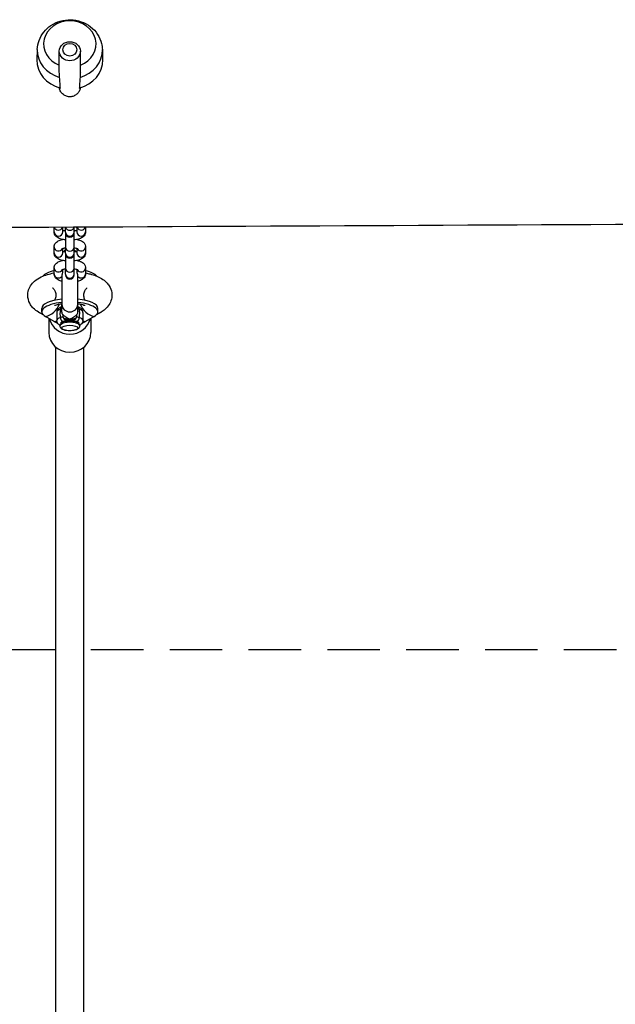
# Model space of a CAD drawing. Units: millimetres. Extents: x -7272 to 7259, y -3251 to 2771.
# Drawn here: x 965 to 1305, y 694 to 1255 of the extents above; entities that cross this region are included whole.
import ezdxf

# ---------------------------------------------------------------- set-up
doc = ezdxf.new("R2010")
doc.units = ezdxf.units.MM
doc.header["$LTSCALE"] = 60
doc.linetypes.add('DASHED', pattern=[0.75, 0.5, -0.25])
doc.layers.add('SW_Toestellen', color=2, linetype='Continuous')
doc.layers.add('Valzone_WAS', color=254, linetype='DASHED')

msp = doc.modelspace()

# ---------------------------------------------------------------- linework, layer by layer
at = {"layer": 'SW_Toestellen'}
for p, q in [((974.93, 1238.39), (974.76, 1232.6)), ((987.5, 1225.59), (987.5, 1237.44)), ((999.5, 1225.59), (999.5, 1237.44)), ((1012.07, 1238.39), (1012.24, 1232.6)), ((984.5, 1134.35), (984.5, 1136.96)), ((989.5, 1134.35), (989.5, 1136.89)), ((991, 1134.19), (991, 1136.99)), ((996, 1134.19), (996, 1137.01)), ((997.5, 1136.89), (997.5, 1134.35)), ((1002.5, 1137.05), (1002.5, 1134.35)), ((991, 1134.19), (991, 1133.8)), ((991, 1133.8), (991, 1125.64)), ((996, 1133.8), (996, 1134.19)), ((996, 1125.64), (996, 1133.8)), ((984.5, 1122.38), (984.5, 1125.8)), ((989.5, 1122.38), (989.5, 1124.92)), ((991, 1122.22), (991, 1125.64)), ((996, 1122.22), (996, 1125.64)), ((997.5, 1124.92), (997.5, 1122.38)), ((1002.5, 1125.8), (1002.5, 1122.38)), ((989, 1118.17), (989, 1118.03)), ((991, 1122.22), (991, 1121.83)), ((991, 1121.83), (991, 1113.67)), ((996, 1121.83), (996, 1122.22)), ((996, 1113.67), (996, 1121.83)), ((998, 1118.03), (998, 1118.17)), ((984.5, 1110.4), (984.5, 1113.83)), ((989.5, 1111.59), (989.5, 1112.95)), ((991, 1110.25), (991, 1113.67)), ((996, 1110.25), (996, 1113.67)), ((997.5, 1112.95), (997.5, 1111.59)), ((1002.5, 1113.83), (1002.5, 1110.4)), ((989, 1109.45), (989, 1092.94)), ((991, 1110.25), (991, 1109.86)), ((996, 1109.86), (996, 1110.25)), ((998, 1092.94), (998, 1109.45)), ((977.5, 1088.83), (977.5, 1090.71)), ((989, 1088.81), (989, 1092.94)), ((998, 1088.81), (998, 1092.94)), ((1009.5, 1088.83), (1009.5, 1090.71)), ((978.7, 1086.76), (975.57, 1088.61)), ((984.5, 1083.22), (979.64, 1086.1)), ((981.5, 1085), (981.5, 1077.02)), ((986, 1088.45), (986, 1083.75)), ((1001, 1088.45), (1001, 1083.75)), ((1007.36, 1086.1), (1002.5, 1083.22)), ((1005.5, 1085), (1005.5, 1077.02)), ((1011.43, 1088.61), (1008.3, 1086.76)), ((986.56, 1082.1), (985.26, 1082.87)), ((989, 1082.03), (989, 1082.71)), ((998, 1082.03), (998, 1082.71)), ((1001.74, 1082.87), (1000.44, 1082.1)), ((985.5, 69.77), (985.5, 1068.62)), ((1001.5, 69.77), (1001.5, 1068.62))]:
    msp.add_line(p, q, dxfattribs=at)
for centre, radius, start, end in [((993.5, 1133.8), 2.5, 180, 0), ((993.5, 1120.1), 4.5, 123.749, 138.9721), ((993.5, 1120.1), 4.5, 41.0279, 56.251), ((993.5, 1121.83), 2.5, 180, 0), ((993.5, 1109.86), 2.5, 180, 0)]:
    msp.add_arc(centre, radius, start, end, dxfattribs=at)
for centre, major_axis, ratio, start_param, end_param in [((993.5, 1241.59), (-15, 0), 0.875765, 1.982313, 7.442465), ((993.5, 1241.59), (-15, 0), 0.875765, 1.982313, 7.442465), ((993.5, 1237.97), (-18.58, 0), 0.875765, 6.257266, 7.535556), ((993.5, 1237.97), (18.58, 0), 0.875765, 5.030814, 6.309105), ((993.5, 1232.17), (-18.75, 0), 0.875765, 6.257266, 7.563701), ((993.5, 1232.17), (18.75, 0), 0.875765, 5.002669, 6.309105), ((987, 1137.77), (-2.5, 0), 0.939693, 0.351288, 2.716463), ((993.5, 1137.61), (2.5, 0), 0.939693, 3.408763, 6.026379), ((1000, 1137.77), (2.5, 0), 0.939693, 3.566722, 5.970764), ((987, 1134.35), (2.5, 0), 0.939693, 3.141593, 6.283185), ((993.5, 1134.19), (2.5, 0), 0.939693, 3.141593, 6.283185), ((1000, 1134.35), (2.5, 0), 0.939693, 3.141593, 6.283185), ((987, 1125.8), (-2.5, 0), 0.939693, 0, 2.716463), ((993.5, 1125.64), (2.5, 0), 0.939693, 3.141593, 6.283185), ((1000, 1125.8), (2.5, 0), 0.939693, 3.566722, 6.283185), ((987, 1122.38), (2.5, 0), 0.939693, 3.141593, 6.283185), ((993.5, 1122.22), (2.5, 0), 0.939693, 3.141593, 6.283185), ((1000, 1122.38), (2.5, 0), 0.939693, 3.141593, 6.283185), ((987, 1113.83), (-2.5, 0), 0.939693, 0, 2.716463), ((993.5, 1113.67), (2.5, 0), 0.939693, 3.141593, 6.283185), ((1000, 1113.83), (2.5, 0), 0.939693, 3.566722, 6.283185), ((993.5, 1107.63), (-16, 0), 0.34202, 5.309795, 6.010335), ((987, 1110.4), (-2.5, 0), 0.939693, 0, 2.498092), ((993.5, 1110.25), (2.5, 0), 0.939693, 3.141593, 6.283185), ((1000, 1110.4), (2.5, 0), 0.939693, 3.785094, 6.283185), ((993.5, 1107.63), (16, 0), 0.34202, 0.272851, 0.97339), ((993.5, 1090.71), (-16, 0), 0.34202, 4.997485, 6.283185), ((993.5, 1090.71), (16, 0), 0.34202, 0, 1.2857), ((993.5, 1088.83), (-16, 0), 0.34202, 4.997485, 6.806784), ((979.64, 1095.49), (-5.1, -8.6), 0.813798, 0.629233, 1.775044), ((993.5, 1088.45), (-7.5, 0), 0.34202, 5.516889, 6.283185), ((989.54, 1089.75), (-0.67, 1.88), 0.677034, 0, 1.087465), ((993.5, 1092.94), (4.5, 0), 0.939693, 3.141593, 6.283185), ((993.5, 1088.83), (16, 0), 0.34202, 5.759587, 7.568885), ((997.46, 1089.75), (0.67, 1.88), 0.677034, 5.19572, 6.283185), ((993.5, 1088.45), (7.5, 0), 0.34202, 0, 0.766296), ((1007.36, 1095.49), (5.1, -8.6), 0.813798, 4.508142, 5.653952), ((979.64, 1095.49), (-4.08, -6.88), 0.813798, 0, 0.350817), ((993.5, 1087.28), (12, 0), 0.939693, 3.361454, 6.063324), ((993.5, 1083.75), (-7.5, 0), 0.34202, 5.516889, 6.283185), ((989.54, 1085.05), (-0.67, 1.88), 0.677034, 1.087465, 2.658261), ((985.71, 1084.99), (3.6, 2.7), 0.641496, 5.618772, 6.058374), ((991.34, 1086), (-1.21, 1.59), 0.856517, 1.159174, 2.417203), ((991.35, 1086.01), (-1.15, 1.63), 0.845541, 1.235575, 2.446319), ((995.65, 1086.01), (-1.15, -1.63), 0.845541, 0.695273, 1.906017), ((995.66, 1086), (-1.21, -1.59), 0.856517, 0.724389, 1.982419), ((1001.29, 1084.99), (-3.6, 2.7), 0.641496, 0.224812, 0.664413), ((997.46, 1085.05), (-0.67, -1.88), 0.677034, 0.483331, 2.054128), ((993.5, 1083.75), (7.5, 0), 0.34202, 0, 0.766296), ((1007.36, 1095.49), (4.08, -6.88), 0.813798, 5.932369, 6.283185), ((984.5, 1092.62), (-5.1, -8.6), 0.813798, 0.629233, 0.803505), ((993.5, 1081.87), (-5.5, 0), 0.34202, 5.516889, 6.585713), ((993.5, 1081.87), (-5.5, 0), 0.34202, 3.907889, 5.516889), ((993.5, 1081.87), (5.5, 0), 0.34202, 5.980658, 7.049482), ((1002.5, 1092.62), (5.1, -8.6), 0.813798, 5.47968, 5.653952), ((993.5, 1077.02), (12, 0), 0.939693, 3.141593, 6.283185)]:
    msp.add_ellipse(centre, major_axis=major_axis, ratio=ratio, start_param=start_param, end_param=end_param, dxfattribs=at)
for centre, major_axis, ratio in [((993.5, 1237.44), (-6, 0), 0.909163), ((993.5, 1238.28), (-4, 0), 0.909163), ((993.5, 1079.52), (4.5, 0), 0.34202)]:
    msp.add_ellipse(centre, major_axis=major_axis, ratio=ratio, dxfattribs=at)
for points, knots in [([(974.93, 1238.39), (974.98, 1240.2), (975.34, 1241.99), (976.59, 1245.39), (977.51, 1246.99), (979.8, 1249.88), (981.2, 1251.15), (984.37, 1253.27), (986.16, 1254.09), (989.95, 1255.19), (991.97, 1255.45), (996.01, 1255.35), (998.04, 1254.99), (1001.88, 1253.65), (1003.7, 1252.68), (1006.87, 1250.22), (1008.24, 1248.75), (1010.36, 1245.5), (1011.14, 1243.73), (1011.88, 1240.74), (1012.04, 1239.56), (1012.07, 1238.39)], [5.811687, 5.811687, 5.811687, 5.811687, 6.098703, 6.098703, 6.393082, 6.393082, 6.704634, 6.704634, 7.036617, 7.036617, 7.383988, 7.383988, 7.736325, 7.736325, 8.081652, 8.081652, 8.409115, 8.409115, 8.714852, 8.714852, 8.901441, 8.901441, 8.901441, 8.901441]), ([(987.68, 1222.51), (987.66, 1222.95), (987.61, 1223.49), (987.53, 1224.57), (987.5, 1225.07), (987.5, 1225.59)], [-1.0089282, -1.0089282, -1.0089282, -1.0089282, -0.7530176, -0.7530176, -0.5649554, -0.5649554, -0.5649554, -0.5649554]), ([(999.5, 1225.59), (999.5, 1225.27), (999.49, 1224.96), (999.43, 1223.86), (999.35, 1223.11), (999.32, 1222.51)], [-0.4825798, -0.4825798, -0.4825798, -0.4825798, -0.3526514, -0.3526514, 0, 0, 0, 0]), ([(988.13, 1216.44), (988.04, 1217.35), (987.96, 1218.26), (987.81, 1220.29), (987.74, 1221.41), (987.68, 1222.51)], [1.120563, 1.120563, 1.120563, 1.120563, 1.612005, 1.612005, 2.217252, 2.217252, 2.217252, 2.217252]), ([(999.32, 1222.51), (999.26, 1221.41), (999.19, 1220.29), (999.04, 1218.26), (998.96, 1217.35), (998.87, 1216.44)], [1.006758, 1.006758, 1.006758, 1.006758, 1.612005, 1.612005, 2.103447, 2.103447, 2.103447, 2.103447]), ([(999.45, 1216.6), (999.4, 1216.23), (999.32, 1215.86), (998.97, 1214.85), (998.63, 1214.24), (997.78, 1213.2), (997.3, 1212.77), (996.1, 1212), (995.36, 1211.71), (994.37, 1211.53), (994.16, 1211.51), (993.84, 1211.48), (993.74, 1211.48), (993.56, 1211.47), (993.49, 1211.47), (993.32, 1211.47), (993.24, 1211.48), (993.02, 1211.49), (992.89, 1211.5), (992.38, 1211.56), (992.01, 1211.64), (991, 1211.97), (990.38, 1212.29), (989.23, 1213.16), (988.72, 1213.73), (987.92, 1215.04), (987.66, 1215.78), (987.55, 1216.57), (987.55, 1216.59), (987.55, 1216.6)], [-1.973033, -1.973033, -1.973033, -1.973033, -1.855469, -1.855469, -1.639994, -1.639994, -1.445739, -1.445739, -1.207284, -1.207284, -1.1437, -1.1437, -1.113335, -1.113335, -1.090032, -1.090032, -1.064781, -1.064781, -1.024793, -1.024793, -0.911368, -0.911368, -0.703308, -0.703308, -0.472071, -0.472071, -0.229725, -0.229725, -0.224344, -0.224344, -0.224344, -0.224344]), ([(2183.04, 1143.31), (2149.71, 1143.12), (2116.38, 1142.93), (1983.06, 1142.17), (1883.07, 1141.6), (1483.1, 1139.39), (1183.11, 1137.92), (553.43, 1134.86), (223.75, 1132.81), (-446.08, 1129.01), (-786.23, 1129.06), (-1393.22, 1130.66), (-1660.03, 1131.6), (-2016.31, 1128.09), (-2105.81, 1127.01), (-2195.3, 1125.75)], [0, 0, 0, 0, 10.000001, 10.000001, 40.000001, 40.000001, 130.000569, 130.000569, 228.907422, 228.907422, 330.953176, 330.953176, 411.008319, 411.008319, 437.859417, 437.859417, 437.859417, 437.859417]), ([(989.08, 1136.69), (989.08, 1136.69), (989.09, 1136.69), (989.11, 1136.71), (989.17, 1136.75), (989.38, 1136.85), (989.53, 1136.91), (989.73, 1136.98), (989.74, 1136.98), (989.74, 1136.98)], [0.4121227, 0.4121227, 0.4121227, 0.4121227, 0.4550132, 0.4550132, 0.6063438, 0.6063438, 0.7903544, 0.7903544, 0.7945614, 0.7945614, 0.7945614, 0.7945614]), ([(991, 1134.82), (990.9, 1134.84), (990.8, 1134.86), (990.31, 1134.96), (989.97, 1135.05), (989.63, 1135.17), (989.56, 1135.19), (989.5, 1135.22)], [5.1790712, 5.1790712, 5.1790712, 5.1790712, 5.2439575, 5.2439575, 5.5020128, 5.5020128, 5.5712649, 5.5712649, 5.5712649, 5.5712649]), ([(997.5, 1135.22), (997.43, 1135.19), (997.35, 1135.16), (997.04, 1135.05), (996.75, 1134.97), (996.28, 1134.88), (996.14, 1134.85), (996, 1134.82)], [3.8535131, 3.8535131, 3.8535131, 3.8535131, 3.9319471, 3.9319471, 4.1546986, 4.1546986, 4.2457067, 4.2457067, 4.2457067, 4.2457067]), ([(997.15, 1137.02), (997.2, 1137), (997.25, 1136.99), (997.53, 1136.89), (997.71, 1136.81), (997.88, 1136.72), (997.92, 1136.69), (997.92, 1136.69)], [2.3135233, 2.3135233, 2.3135233, 2.3135233, 2.3604202, 2.3604202, 2.5814666, 2.5814666, 2.7294699, 2.7294699, 2.7294699, 2.7294699]), ([(991, 1129.77), (990.82, 1129.79), (990.65, 1129.82), (989.62, 1129.98), (988.81, 1130.16), (987.22, 1130.71), (986.44, 1131.07), (985.5, 1131.93), (985.28, 1132.17), (984.82, 1132.87), (984.6, 1133.37), (984.51, 1134.07), (984.5, 1134.21), (984.5, 1134.35)], [5.056927, 5.056927, 5.056927, 5.056927, 5.132285, 5.132285, 5.502996, 5.502996, 5.924486, 5.924486, 6.059329, 6.059329, 6.240318, 6.240318, 6.283185, 6.283185, 6.283185, 6.283185]), ([(984.5, 1125.8), (984.5, 1126.21), (984.58, 1126.62), (984.87, 1127.38), (985.09, 1127.72), (985.66, 1128.4), (986.02, 1128.69), (987.07, 1129.37), (987.79, 1129.66), (988.81, 1129.95), (989.05, 1130.02), (989.29, 1130.07)], [0, 0, 0, 0, 0.129986, 0.129986, 0.2766427, 0.2766427, 0.4865999, 0.4865999, 0.8646408, 0.8646408, 0.974855, 0.974855, 0.974855, 0.974855]), ([(1002.5, 1134.35), (1002.5, 1133.93), (1002.42, 1133.52), (1002.13, 1132.76), (1001.91, 1132.42), (1001.34, 1131.74), (1000.98, 1131.45), (999.93, 1130.77), (999.21, 1130.48), (997.66, 1130.03), (996.85, 1129.88), (996, 1129.77)], [3.141593, 3.141593, 3.141593, 3.141593, 3.271579, 3.271579, 3.418235, 3.418235, 3.628193, 3.628193, 4.006233, 4.006233, 4.367851, 4.367851, 4.367851, 4.367851]), ([(997.71, 1130.07), (998.14, 1129.97), (998.55, 1129.86), (999.78, 1129.43), (1000.56, 1129.07), (1001.5, 1128.21), (1001.72, 1127.97), (1002.18, 1127.28), (1002.4, 1126.77), (1002.49, 1126.07), (1002.5, 1125.93), (1002.5, 1125.8)], [2.1667376, 2.1667376, 2.1667376, 2.1667376, 2.3614035, 2.3614035, 2.7828934, 2.7828934, 2.9177362, 2.9177362, 3.0987255, 3.0987255, 3.1415927, 3.1415927, 3.1415927, 3.1415927]), ([(989.08, 1124.72), (989.08, 1124.72), (989.09, 1124.72), (989.11, 1124.74), (989.17, 1124.78), (989.38, 1124.88), (989.53, 1124.94), (989.96, 1125.09), (990.25, 1125.17), (990.72, 1125.27), (990.86, 1125.29), (991, 1125.32)], [0.4121227, 0.4121227, 0.4121227, 0.4121227, 0.4550132, 0.4550132, 0.6063438, 0.6063438, 0.7903544, 0.7903544, 1.0131059, 1.0131059, 1.1041141, 1.1041141, 1.1041141, 1.1041141]), ([(996, 1125.32), (996.1, 1125.3), (996.2, 1125.28), (996.69, 1125.18), (997.03, 1125.09), (997.53, 1124.92), (997.71, 1124.84), (997.88, 1124.74), (997.92, 1124.72), (997.92, 1124.72)], [2.0374786, 2.0374786, 2.0374786, 2.0374786, 2.1023648, 2.1023648, 2.3604202, 2.3604202, 2.5814666, 2.5814666, 2.7294699, 2.7294699, 2.7294699, 2.7294699]), ([(991, 1117.8), (990.82, 1117.82), (990.65, 1117.85), (989.62, 1118), (988.81, 1118.19), (987.22, 1118.74), (986.44, 1119.1), (985.5, 1119.96), (985.28, 1120.2), (984.82, 1120.9), (984.6, 1121.4), (984.51, 1122.1), (984.5, 1122.24), (984.5, 1122.38)], [5.056927, 5.056927, 5.056927, 5.056927, 5.132285, 5.132285, 5.502996, 5.502996, 5.924486, 5.924486, 6.059329, 6.059329, 6.240318, 6.240318, 6.283185, 6.283185, 6.283185, 6.283185]), ([(984.5, 1113.83), (984.5, 1114.24), (984.58, 1114.65), (984.87, 1115.41), (985.09, 1115.75), (985.66, 1116.43), (986.02, 1116.72), (987.07, 1117.4), (987.79, 1117.69), (988.81, 1117.98), (989.05, 1118.04), (989.29, 1118.1)], [0, 0, 0, 0, 0.129986, 0.129986, 0.2766427, 0.2766427, 0.4865999, 0.4865999, 0.8646408, 0.8646408, 0.974855, 0.974855, 0.974855, 0.974855]), ([(991, 1122.85), (990.9, 1122.87), (990.8, 1122.89), (990.31, 1122.99), (989.97, 1123.08), (989.63, 1123.2), (989.56, 1123.22), (989.5, 1123.25)], [5.1790712, 5.1790712, 5.1790712, 5.1790712, 5.2439575, 5.2439575, 5.5020128, 5.5020128, 5.5712649, 5.5712649, 5.5712649, 5.5712649]), ([(997.5, 1123.25), (997.43, 1123.22), (997.35, 1123.19), (997.04, 1123.08), (996.75, 1123), (996.28, 1122.91), (996.14, 1122.88), (996, 1122.85)], [3.8535131, 3.8535131, 3.8535131, 3.8535131, 3.9319471, 3.9319471, 4.1546986, 4.1546986, 4.2457067, 4.2457067, 4.2457067, 4.2457067]), ([(1002.5, 1122.38), (1002.5, 1121.96), (1002.42, 1121.55), (1002.13, 1120.79), (1001.91, 1120.45), (1001.34, 1119.77), (1000.98, 1119.48), (999.93, 1118.8), (999.21, 1118.51), (997.66, 1118.06), (996.85, 1117.91), (996, 1117.8)], [3.141593, 3.141593, 3.141593, 3.141593, 3.271579, 3.271579, 3.418235, 3.418235, 3.628193, 3.628193, 4.006233, 4.006233, 4.367851, 4.367851, 4.367851, 4.367851]), ([(997.71, 1118.1), (998.14, 1118), (998.55, 1117.89), (999.78, 1117.46), (1000.56, 1117.1), (1001.5, 1116.24), (1001.72, 1116), (1002.18, 1115.31), (1002.4, 1114.8), (1002.49, 1114.1), (1002.5, 1113.96), (1002.5, 1113.83)], [2.1667376, 2.1667376, 2.1667376, 2.1667376, 2.3614035, 2.3614035, 2.7828934, 2.7828934, 2.9177362, 2.9177362, 3.0987255, 3.0987255, 3.1415927, 3.1415927, 3.1415927, 3.1415927]), ([(989.08, 1112.75), (989.08, 1112.75), (989.09, 1112.75), (989.11, 1112.77), (989.17, 1112.8), (989.38, 1112.9), (989.53, 1112.97), (989.96, 1113.12), (990.25, 1113.2), (990.72, 1113.29), (990.86, 1113.32), (991, 1113.35)], [0.4121227, 0.4121227, 0.4121227, 0.4121227, 0.4550132, 0.4550132, 0.6063438, 0.6063438, 0.7903544, 0.7903544, 1.0131059, 1.0131059, 1.1041141, 1.1041141, 1.1041141, 1.1041141]), ([(996, 1113.35), (996.1, 1113.33), (996.2, 1113.31), (996.69, 1113.21), (997.03, 1113.12), (997.53, 1112.95), (997.71, 1112.87), (997.88, 1112.77), (997.92, 1112.75), (997.92, 1112.75)], [2.0374786, 2.0374786, 2.0374786, 2.0374786, 2.1023648, 2.1023648, 2.3604202, 2.3604202, 2.5814666, 2.5814666, 2.7294699, 2.7294699, 2.7294699, 2.7294699]), ([(975.57, 1088.61), (974.58, 1089.19), (973.61, 1089.89), (972.12, 1091.39), (971.59, 1092.03), (970.4, 1093.9), (969.81, 1095.3), (969.43, 1098.04), (969.49, 1099.29), (970.01, 1101.6), (970.48, 1102.65), (971.7, 1104.64), (972.49, 1105.5), (974.55, 1107.32), (975.83, 1108.06), (979.44, 1109.76), (981.87, 1110.44), (984.49, 1110.92), (984.5, 1110.92), (984.5, 1110.92)], [2.617994, 2.617994, 2.617994, 2.617994, 2.814764, 2.814764, 2.928347, 2.928347, 3.093842, 3.093842, 3.219328, 3.219328, 3.348246, 3.348246, 3.51111, 3.51111, 3.770079, 3.770079, 4.219721, 4.219721, 4.220427, 4.220427, 4.220427, 4.220427]), ([(989, 1106.2), (988.68, 1106.28), (988.37, 1106.37), (987.22, 1106.77), (986.44, 1107.13), (985.5, 1107.99), (985.28, 1108.23), (984.82, 1108.92), (984.6, 1109.43), (984.51, 1110.13), (984.5, 1110.27), (984.5, 1110.4)], [5.3525907, 5.3525907, 5.3525907, 5.3525907, 5.5029961, 5.5029961, 5.9244861, 5.9244861, 6.0593289, 6.0593289, 6.2403181, 6.2403181, 6.2831853, 6.2831853, 6.2831853, 6.2831853]), ([(989, 1109.45), (989, 1109.47), (989, 1109.49), (989.02, 1109.66), (989.07, 1109.84), (989.21, 1110.23), (989.28, 1110.42), (989.38, 1110.78), (989.43, 1110.95), (989.48, 1111.24), (989.49, 1111.36), (989.5, 1111.51), (989.5, 1111.55), (989.5, 1111.59)], [0.1387097, 0.1387097, 0.1387097, 0.1387097, 0.1572763, 0.1572763, 0.2631092, 0.2631092, 0.3476545, 0.3476545, 0.4136419, 0.4136419, 0.4574696, 0.4574696, 0.472192, 0.472192, 0.472192, 0.472192]), ([(997.5, 1111.59), (997.5, 1111.53), (997.5, 1111.46), (997.52, 1111.27), (997.54, 1111.15), (997.6, 1110.84), (997.65, 1110.66), (997.76, 1110.31), (997.82, 1110.15), (997.93, 1109.82), (997.98, 1109.66), (998, 1109.5), (998, 1109.47), (998, 1109.45)], [0.472192, 0.472192, 0.472192, 0.472192, 0.4964878, 0.4964878, 0.543725, 0.543725, 0.6120246, 0.6120246, 0.6829856, 0.6829856, 0.7771682, 0.7771682, 0.8012106, 0.8012106, 0.8012106, 0.8012106]), ([(1002.5, 1110.4), (1002.5, 1109.99), (1002.42, 1109.58), (1002.13, 1108.82), (1001.91, 1108.48), (1001.34, 1107.8), (1000.98, 1107.51), (999.93, 1106.83), (999.21, 1106.54), (998.28, 1106.27), (998.14, 1106.24), (998, 1106.2)], [3.1415927, 3.1415927, 3.1415927, 3.1415927, 3.2715787, 3.2715787, 3.4182353, 3.4182353, 3.6281925, 3.6281925, 4.0062334, 4.0062334, 4.0721872, 4.0721872, 4.0721872, 4.0721872]), ([(1002.5, 1110.92), (1003.38, 1110.76), (1004.23, 1110.57), (1007.39, 1109.77), (1009.54, 1109), (1012.58, 1107.15), (1013.53, 1106.46), (1014.97, 1104.96), (1015.49, 1104.32), (1016.65, 1102.45), (1017.21, 1101.06), (1017.57, 1098.33), (1017.5, 1097.09), (1016.96, 1094.78), (1016.49, 1093.74), (1015.25, 1091.75), (1014.45, 1090.9), (1012.92, 1089.56), (1012.18, 1089.05), (1011.43, 1088.61)], [5.20435, 5.20435, 5.20435, 5.20435, 5.35492, 5.35492, 5.7721, 5.7721, 5.963819, 5.963819, 6.074867, 6.074867, 6.238387, 6.238387, 6.363623, 6.363623, 6.492932, 6.492932, 6.657018, 6.657018, 6.806784, 6.806784, 6.806784, 6.806784]), ([(983.7, 1102.39), (983.7, 1102.39), (983.75, 1102.36), (983.95, 1102.18), (984.14, 1102.01), (984.61, 1101.4), (984.9, 1100.94), (985.38, 1099.66), (985.53, 1098.79), (985.45, 1097.1), (985.22, 1096.3), (984.88, 1095.55), (984.8, 1095.41), (984.73, 1095.29)], [5.7992987, 5.7992987, 5.7992987, 5.7992987, 5.9016025, 5.9016025, 6.0267948, 6.0267948, 6.156497, 6.156497, 6.2989256, 6.2989256, 6.4418399, 6.4418399, 6.4781801, 6.4781801, 6.4781801, 6.4781801]), ([(1002.27, 1095.29), (1002.21, 1095.38), (1002.16, 1095.49), (1001.83, 1096.15), (1001.59, 1096.91), (1001.45, 1098.58), (1001.58, 1099.46), (1002.05, 1100.86), (1002.37, 1101.38), (1002.87, 1102.03), (1003.06, 1102.2), (1003.26, 1102.36), (1003.3, 1102.39), (1003.3, 1102.39)], [9.2297831, 9.2297831, 9.2297831, 9.2297831, 9.2573554, 9.2573554, 9.3969456, 9.3969456, 9.5399433, 9.5399433, 9.6828176, 9.6828176, 9.8123496, 9.8123496, 9.9086646, 9.9086646, 9.9086646, 9.9086646]), ([(984.73, 1092.36), (984.73, 1092.36), (984.76, 1092.37), (984.92, 1092.45), (985.1, 1092.52), (985.65, 1092.72), (986.05, 1092.84), (987.08, 1093.09), (987.75, 1093.23), (988.65, 1093.37), (988.82, 1093.39), (989, 1093.41)], [6.8322808, 6.8322808, 6.8322808, 6.8322808, 6.9121364, 6.9121364, 7.0552067, 7.0552067, 7.22736, 7.22736, 7.4333137, 7.4333137, 7.4813444, 7.4813444, 7.4813444, 7.4813444]), ([(988.87, 1091.64), (988.61, 1091.55), (988.37, 1091.45), (987.89, 1091.21), (987.66, 1091.08), (987.21, 1090.77), (986.99, 1090.6), (986.58, 1090.15), (986.39, 1089.89), (986.09, 1089.23), (986, 1088.84), (986, 1088.45)], [5.516889, 5.516889, 5.516889, 5.516889, 5.6701483, 5.6701483, 5.8234075, 5.8234075, 5.9766668, 5.9766668, 6.129926, 6.129926, 6.2831853, 6.2831853, 6.2831853, 6.2831853]), ([(988.1, 1090.23), (988.06, 1090.03), (988.03, 1089.83), (987.92, 1089.03), (987.88, 1088.4), (987.88, 1087.8), (987.88, 1087.45), (987.89, 1087.12), (987.95, 1086.35), (988.01, 1085.93), (988.1, 1085.53)], [5.6502303, 5.6502303, 5.6502303, 5.6502303, 5.7139451, 5.7139451, 5.9063844, 5.9063844, 5.9063844, 6.0153222, 6.0153222, 6.1621123, 6.1621123, 6.1621123, 6.1621123]), ([(988.1, 1090.23), (988.38, 1090.39), (988.64, 1090.58), (988.93, 1090.83), (988.96, 1090.87), (989, 1090.9)], [-0.3310551, -0.3310551, -0.3310551, -0.3310551, -0.1655276, -0.1655276, -0.1406916, -0.1406916, -0.1406916, -0.1406916]), ([(998, 1093.41), (998.73, 1093.32), (999.4, 1093.2), (1000.63, 1092.93), (1001.18, 1092.77), (1001.9, 1092.53), (1002.12, 1092.43), (1002.25, 1092.37), (1002.27, 1092.36), (1002.27, 1092.36)], [8.2266188, 8.2266188, 8.2266188, 8.2266188, 8.4235594, 8.4235594, 8.6390328, 8.6390328, 8.8140626, 8.8140626, 8.8756825, 8.8756825, 8.8756825, 8.8756825]), ([(998, 1090.9), (998.09, 1090.82), (998.18, 1090.74), (998.47, 1090.5), (998.68, 1090.36), (998.9, 1090.23)], [-0.1903632, -0.1903632, -0.1903632, -0.1903632, -0.1308761, -0.1308761, 0, 0, 0, 0]), ([(1001, 1088.45), (1001, 1088.79), (1000.93, 1089.12), (1000.69, 1089.75), (1000.51, 1090.03), (1000.11, 1090.5), (999.9, 1090.69), (999.46, 1091.01), (999.23, 1091.15), (998.76, 1091.39), (998.51, 1091.5), (998.22, 1091.61), (998.18, 1091.62), (998.13, 1091.64)], [3.1415927, 3.1415927, 3.1415927, 3.1415927, 3.2732554, 3.2732554, 3.4223642, 3.4223642, 3.5756235, 3.5756235, 3.7288828, 3.7288828, 3.882142, 3.882142, 3.9078889, 3.9078889, 3.9078889, 3.9078889]), ([(998.9, 1085.53), (998.94, 1085.7), (998.97, 1085.88), (999.08, 1086.6), (999.13, 1087.19), (999.13, 1087.8), (999.13, 1088.14), (999.11, 1088.49), (999.05, 1089.31), (998.99, 1089.77), (998.9, 1090.23)], [5.6502303, 5.6502303, 5.6502303, 5.6502303, 5.7139451, 5.7139451, 5.9063844, 5.9063844, 5.9063844, 6.0153222, 6.0153222, 6.1621123, 6.1621123, 6.1621123, 6.1621123]), ([(989.61, 1085.69), (989.32, 1085.68), (989.04, 1085.65), (988.53, 1085.59), (988.32, 1085.56), (988.1, 1085.53)], [-0.3310541, -0.3310541, -0.3310541, -0.3310541, -0.1308761, -0.1308761, 0, 0, 0, 0]), ([(989.6, 1087.11), (989.55, 1087.16), (989.5, 1087.22), (989.36, 1087.4), (989.28, 1087.53), (989.13, 1087.87), (989.07, 1088.08), (989.01, 1088.48), (989, 1088.64), (989, 1088.81)], [-6.3931415, -6.3931415, -6.3931415, -6.3931415, -6.3228942, -6.3228942, -6.1896227, -6.1896227, -6.0153222, -6.0153222, -5.9063844, -5.9063844, -5.9063844, -5.9063844]), ([(993.5, 1084.44), (993.14, 1084.61), (992.74, 1084.81), (991.96, 1085.24), (991.57, 1085.49), (990.96, 1085.91), (990.72, 1086.09), (990.28, 1086.45), (990.08, 1086.63), (989.79, 1086.91), (989.69, 1087.01), (989.6, 1087.11)], [-4.1429476, -4.1429476, -4.1429476, -4.1429476, -3.8747307, -3.8747307, -3.6151325, -3.6151325, -3.4447757, -3.4447757, -3.2632662, -3.2632662, -3.1498228, -3.1498228, -3.1498228, -3.1498228]), ([(989.67, 1085.63), (989.66, 1085.64), (989.65, 1085.65), (989.63, 1085.67), (989.62, 1085.68), (989.61, 1085.69)], [-0.002679356, -0.002679356, -0.002679356, -0.002679356, -0.001655965, -0.001655965, 0, 0, 0, 0]), ([(993.5, 1084.44), (993.4, 1084.44), (993.3, 1084.45), (993.02, 1084.46), (992.83, 1084.47), (992.48, 1084.49), (992.32, 1084.5), (992.04, 1084.53), (991.91, 1084.54), (991.68, 1084.57), (991.57, 1084.59), (991.38, 1084.62), (991.3, 1084.63), (991.14, 1084.67), (991.05, 1084.69), (990.89, 1084.73), (990.82, 1084.76), (990.68, 1084.81), (990.62, 1084.83), (990.51, 1084.89), (990.47, 1084.91), (990.42, 1084.94), (990.4, 1084.95), (990.37, 1084.96), (990.34, 1084.98)], [-0.2370269, -0.2370269, -0.2370269, -0.2370269, -0.208626, -0.208626, -0.1559365, -0.1559365, -0.1154061, -0.1154061, -0.0842289, -0.0842289, -0.0602464, -0.0602464, -0.0432316, -0.0432316, -0.0272768, -0.0272768, -0.0156298, -0.0156298, -0.007203, -0.007203, -0.0032502, -0.0032502, -0.0032502, -0.0015894, -0.0015894, -0.0015894, -0.0015894]), ([(991.35, 1084.13), (991.36, 1084.13), (991.36, 1084.13), (991.37, 1084.13), (991.38, 1084.14), (991.38, 1084.14), (991.41, 1084.15), (991.44, 1084.16), (991.49, 1084.17), (991.52, 1084.18), (991.59, 1084.2), (991.64, 1084.21), (991.73, 1084.23), (991.78, 1084.24), (991.9, 1084.26), (991.97, 1084.27), (992.14, 1084.3), (992.23, 1084.32), (992.45, 1084.35), (992.58, 1084.36), (992.88, 1084.39), (993.05, 1084.41), (993.31, 1084.43), (993.41, 1084.43), (993.5, 1084.44)], [0.0015894, 0.0015894, 0.0015894, 0.0015894, 0.0032502, 0.0032502, 0.0032502, 0.007203, 0.007203, 0.0156298, 0.0156298, 0.0272768, 0.0272768, 0.0432316, 0.0432316, 0.0602464, 0.0602464, 0.0842289, 0.0842289, 0.1154061, 0.1154061, 0.1559365, 0.1559365, 0.208626, 0.208626, 0.2370269, 0.2370269, 0.2370269, 0.2370269]), ([(997.4, 1087.11), (997.31, 1087.01), (997.21, 1086.91), (996.92, 1086.63), (996.72, 1086.45), (996.28, 1086.09), (996.04, 1085.91), (995.43, 1085.49), (995.04, 1085.24), (994.26, 1084.81), (993.86, 1084.61), (993.5, 1084.44)], [-0.9918718, -0.9918718, -0.9918718, -0.9918718, -0.8784284, -0.8784284, -0.6969188, -0.6969188, -0.5265621, -0.5265621, -0.2669639, -0.2669639, 0.001253, 0.001253, 0.001253, 0.001253]), ([(996.66, 1084.98), (996.63, 1084.96), (996.6, 1084.95), (996.58, 1084.94), (996.53, 1084.91), (996.49, 1084.89), (996.38, 1084.83), (996.32, 1084.81), (996.18, 1084.76), (996.11, 1084.73), (995.95, 1084.69), (995.86, 1084.67), (995.7, 1084.63), (995.62, 1084.62), (995.44, 1084.59), (995.33, 1084.57), (995.1, 1084.54), (994.97, 1084.53), (994.69, 1084.5), (994.54, 1084.49), (994.24, 1084.47), (994.09, 1084.47), (993.8, 1084.45), (993.65, 1084.44), (993.5, 1084.44)], [-0.2316326, -0.2316326, -0.2316326, -0.2316326, -0.2299718, -0.2299718, -0.2299718, -0.226019, -0.226019, -0.2175922, -0.2175922, -0.2059452, -0.2059452, -0.1899904, -0.1899904, -0.1733723, -0.1733723, -0.1497073, -0.1497073, -0.1189427, -0.1189427, -0.0789488, -0.0789488, -0.0394719, -0.0394719, 0.0032527, 0.0032527, 0.0032527, 0.0032527]), ([(993.5, 1084.44), (993.64, 1084.43), (993.78, 1084.42), (994.05, 1084.4), (994.18, 1084.39), (994.43, 1084.36), (994.56, 1084.34), (994.78, 1084.31), (994.87, 1084.3), (995.04, 1084.27), (995.11, 1084.26), (995.22, 1084.24), (995.27, 1084.23), (995.36, 1084.21), (995.41, 1084.2), (995.48, 1084.18), (995.51, 1084.17), (995.56, 1084.16), (995.59, 1084.15), (995.62, 1084.14), (995.62, 1084.14), (995.63, 1084.13), (995.64, 1084.13), (995.64, 1084.13), (995.65, 1084.13)], [-0.0032527, -0.0032527, -0.0032527, -0.0032527, 0.0394719, 0.0394719, 0.0789488, 0.0789488, 0.1189427, 0.1189427, 0.1497073, 0.1497073, 0.1733723, 0.1733723, 0.1899904, 0.1899904, 0.2059452, 0.2059452, 0.2175922, 0.2175922, 0.226019, 0.226019, 0.2299718, 0.2299718, 0.2299718, 0.2316326, 0.2316326, 0.2316326, 0.2316326]), ([(997.39, 1085.69), (997.38, 1085.68), (997.36, 1085.66), (997.34, 1085.64), (997.33, 1085.63), (997.33, 1085.63)], [-0.004424932, -0.004424932, -0.004424932, -0.004424932, -0.002212466, -0.002212466, -0.001745577, -0.001745577, -0.001745577, -0.001745577]), ([(998.9, 1085.53), (998.62, 1085.57), (998.36, 1085.61), (997.86, 1085.66), (997.63, 1085.68), (997.39, 1085.69)], [-0.3310551, -0.3310551, -0.3310551, -0.3310551, -0.1655276, -0.1655276, 0, 0, 0, 0]), ([(998, 1088.81), (998, 1088.51), (997.96, 1088.24), (997.8, 1087.63), (997.63, 1087.34), (997.4, 1087.11)], [-5.9063844, -5.9063844, -5.9063844, -5.9063844, -5.7139451, -5.7139451, -5.4185829, -5.4185829, -5.4185829, -5.4185829]), ([(984.5, 1083.22), (984.95, 1082.95), (985.5, 1082.75), (986.14, 1082.66), (986.19, 1082.65), (986.24, 1082.64)], [2.6407373, 2.6407373, 2.6407373, 2.6407373, 2.8977883, 2.8977883, 2.9190465, 2.9190465, 2.9190465, 2.9190465]), ([(988.06, 1080.9), (987.69, 1081.09), (987.33, 1081.31), (986.81, 1081.79), (986.62, 1081.99), (986.25, 1082.57), (986.07, 1082.99), (986.01, 1083.55), (986, 1083.65), (986, 1083.75)], [5.6836752, 5.6836752, 5.6836752, 5.6836752, 5.9256429, 5.9256429, 6.0622097, 6.0622097, 6.244602, 6.244602, 6.2831853, 6.2831853, 6.2831853, 6.2831853]), ([(988, 1080.46), (988, 1080.24), (988.05, 1080.02), (988.24, 1079.6), (988.38, 1079.41), (988.79, 1079), (989.08, 1078.82), (989.85, 1078.45), (990.36, 1078.29), (991.44, 1078.07), (991.99, 1077.99), (993.1, 1077.92), (993.66, 1077.91), (994.76, 1077.97), (995.29, 1078.03), (996.31, 1078.21), (996.79, 1078.34), (997.69, 1078.68), (998.09, 1078.9), (998.57, 1079.35), (998.69, 1079.5), (998.92, 1079.9), (999, 1080.19), (999, 1080.71), (998.94, 1080.93), (998.75, 1081.34), (998.61, 1081.53), (998.19, 1081.94), (997.89, 1082.12), (997.11, 1082.49), (996.59, 1082.64), (995.51, 1082.86), (994.96, 1082.94), (993.84, 1083.01), (993.28, 1083.01), (992.19, 1082.95), (991.66, 1082.89), (990.64, 1082.7), (990.17, 1082.57), (989.28, 1082.22), (988.87, 1082), (988.41, 1081.54), (988.29, 1081.39), (988.08, 1081), (988, 1080.73), (988, 1080.46)], [0, 0, 0, 0, 0.150773, 0.150773, 0.329594, 0.329594, 0.618402, 0.618402, 1.018169, 1.018169, 1.375337, 1.375337, 1.718173, 1.718173, 2.060286, 2.060286, 2.413438, 2.413438, 2.80114, 2.80114, 2.949779, 2.949779, 3.146642, 3.146642, 3.297446, 3.297446, 3.478244, 3.478244, 3.772557, 3.772557, 4.171416, 4.171416, 4.52778, 4.52778, 4.870434, 4.870434, 5.212688, 5.212688, 5.566471, 5.566471, 5.955669, 5.955669, 6.099264, 6.099264, 6.283185, 6.283185, 6.283185, 6.283185]), ([(988.97, 1082.67), (988.97, 1082.67), (988.97, 1082.68), (989, 1082.71), (989.06, 1082.77), (989.29, 1082.92), (989.47, 1083.01), (989.94, 1083.2), (990.25, 1083.3), (991, 1083.48), (991.43, 1083.55), (992.38, 1083.66), (992.89, 1083.69), (993.92, 1083.69), (994.45, 1083.67), (995.43, 1083.57), (995.9, 1083.5), (996.7, 1083.32), (997.05, 1083.21), (997.58, 1082.99), (997.77, 1082.89), (997.99, 1082.73), (998.03, 1082.68), (998.03, 1082.67), (998.03, 1082.67), (998.03, 1082.67)], [6.497617, 6.497617, 6.497617, 6.497617, 6.559896, 6.559896, 6.762675, 6.762675, 6.988848, 6.988848, 7.250597, 7.250597, 7.536958, 7.536958, 7.835475, 7.835475, 8.137701, 8.137701, 8.436996, 8.436996, 8.724627, 8.724627, 8.985662, 8.985662, 9.204906, 9.204906, 9.210347, 9.210347, 9.210347, 9.210347]), ([(989.54, 1083.18), (989.84, 1083.28), (990.12, 1083.4), (990.75, 1083.71), (991.07, 1083.91), (991.34, 1084.12)], [0, 0, 0, 0, 0.1308761, 0.1308761, 0.3310541, 0.3310541, 0.3310541, 0.3310541]), ([(991.34, 1084.12), (991.35, 1084.12), (991.35, 1084.12), (991.35, 1084.13), (991.35, 1084.13), (991.35, 1084.13)], [0, 0, 0, 0, 0.001655965, 0.001655965, 0.002679356, 0.002679356, 0.002679356, 0.002679356]), ([(995.65, 1084.13), (995.65, 1084.13), (995.65, 1084.13), (995.65, 1084.13), (995.65, 1084.12), (995.66, 1084.12)], [0.001745577, 0.001745577, 0.001745577, 0.001745577, 0.002212466, 0.002212466, 0.004424932, 0.004424932, 0.004424932, 0.004424932]), ([(995.66, 1084.12), (995.88, 1083.95), (996.14, 1083.78), (996.74, 1083.46), (997.08, 1083.31), (997.46, 1083.18)], [0, 0, 0, 0, 0.1655276, 0.1655276, 0.3310551, 0.3310551, 0.3310551, 0.3310551]), ([(1001, 1083.75), (1001, 1083.41), (1000.93, 1083.07), (1000.69, 1082.45), (1000.51, 1082.17), (1000.03, 1081.61), (999.72, 1081.36), (999.25, 1081.07), (999.09, 1080.98), (998.94, 1080.9)], [3.1415927, 3.1415927, 3.1415927, 3.1415927, 3.2732554, 3.2732554, 3.4223642, 3.4223642, 3.6384368, 3.6384368, 3.7411027, 3.7411027, 3.7411027, 3.7411027]), ([(1000.76, 1082.64), (1000.81, 1082.65), (1000.86, 1082.66), (1001.5, 1082.75), (1002.05, 1082.95), (1002.5, 1083.22)], [1.3192032, 1.3192032, 1.3192032, 1.3192032, 1.3404614, 1.3404614, 1.5975123, 1.5975123, 1.5975123, 1.5975123])]:
    msp.add_open_spline(points, degree=3, knots=knots, dxfattribs=at)
for points in [[(989, 1091.69), (988.96, 1091.67), (988.91, 1091.65), (988.87, 1091.64)], [(998.13, 1091.64), (998.09, 1091.65), (998.04, 1091.67), (998, 1091.69)], [(990.34, 1084.98), (990.07, 1085.16), (989.84, 1085.44), (989.67, 1085.63)], [(990.34, 1084.98), (990.41, 1084.88), (990.56, 1084.68), (990.8, 1084.43), (991.07, 1084.24), (991.26, 1084.16), (991.35, 1084.13)], [(995.65, 1084.13), (995.74, 1084.16), (995.93, 1084.24), (996.2, 1084.43), (996.44, 1084.68), (996.59, 1084.88), (996.66, 1084.98)], [(997.33, 1085.63), (997.16, 1085.44), (996.93, 1085.16), (996.66, 1084.98)]]:
    msp.add_open_spline(points, degree=3, dxfattribs=at)
at = {"layer": 'Valzone_WAS'}
for p, q in [((985.5, 895.8), (501.5, 895.8)), ((1485.5, 895.8), (1001.5, 895.8))]:
    msp.add_line(p, q, dxfattribs=at)

doc.saveas('drawing.dxf')
